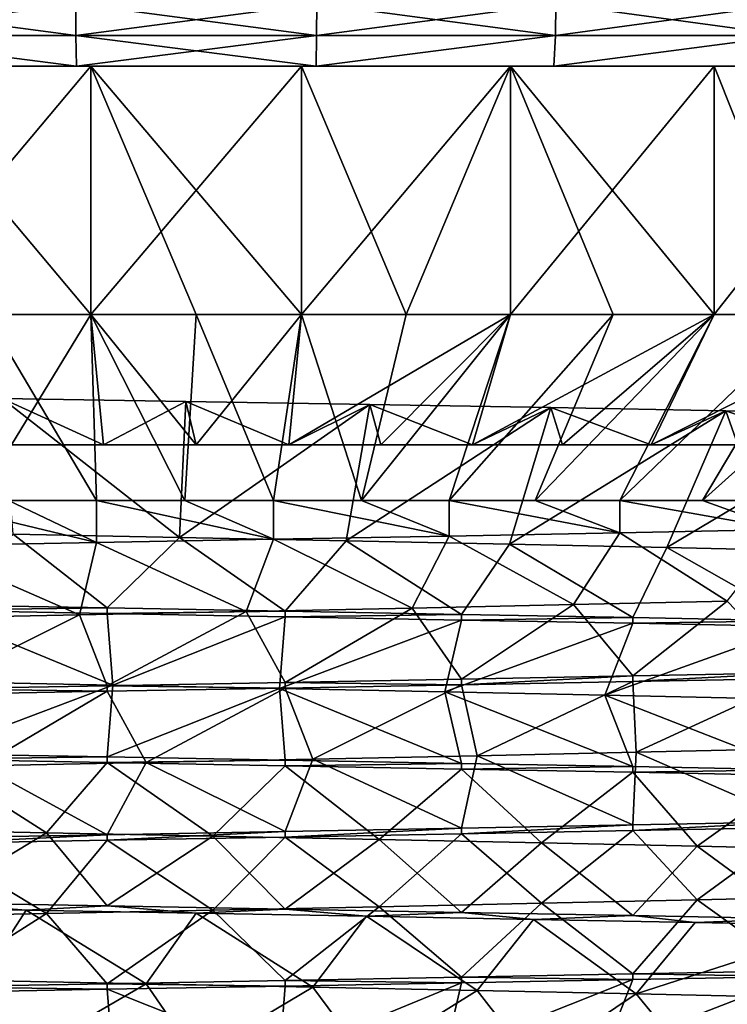
# Model space of a CAD drawing. Units: millimetres. Extents: x -107 to 107, y -42 to 78.
# Drawn here: x -1 to 4, y -35 to -27 of the extents above; entities that cross this region are included whole.
import ezdxf

# ---------------------------------------------------------------- set-up
doc = ezdxf.new("R2010")
doc.units = ezdxf.units.MM
doc.header["$LTSCALE"] = 65.185185
for name, color, linetype in [('12', 7, 'CONTINUOUS'), ('15', 7, 'CONTINUOUS'), ('189', 7, 'CONTINUOUS'), ('190', 7, 'CONTINUOUS'), ('191', 7, 'CONTINUOUS'), ('193', 7, 'CONTINUOUS'), ('194', 7, 'CONTINUOUS'), ('195', 7, 'CONTINUOUS'), ('201', 7, 'CONTINUOUS'), ('203', 7, 'CONTINUOUS'), ('204', 7, 'CONTINUOUS'), ('205', 7, 'CONTINUOUS'), ('246', 7, 'CONTINUOUS'), ('247', 7, 'CONTINUOUS'), ('248', 7, 'CONTINUOUS'), ('254', 7, 'CONTINUOUS'), ('255', 7, 'CONTINUOUS'), ('8', 7, 'CONTINUOUS')]:
    doc.layers.add(name, color=color, linetype=linetype)

msp = doc.modelspace()

# ---------------------------------------------------------------- linework, layer by layer
at = {"layer": '12', "color": 7, "linetype": 'CONTINUOUS', "true_color": 0xaaaaaa}
for points in [[(-2.8964, -26.5, -15.227), (-0.9705, -26.5, -15.4696), (-2.8923, -26.7537, -15.2058), (-2.8964, -26.5, -15.227)], [(-0.9705, -26.5, -15.4696), (-0.9692, -26.7537, -15.448), (-2.8923, -26.7537, -15.2058), (-0.9705, -26.5, -15.4696)], [(-0.9705, -26.5, -15.4696), (0.9706, -26.5, -15.4696), (-0.9692, -26.7537, -15.448), (-0.9705, -26.5, -15.4696)], [(0.9706, -26.5, -15.4696), (0.9692, -26.7537, -15.448), (-0.9692, -26.7537, -15.448), (0.9706, -26.5, -15.4696)], [(0.9706, -26.5, -15.4696), (2.8964, -26.5, -15.227), (0.9692, -26.7537, -15.448), (0.9706, -26.5, -15.4696)], [(2.8964, -26.5, -15.227), (2.8924, -26.7537, -15.2058), (0.9692, -26.7537, -15.448), (2.8964, -26.5, -15.227)], [(2.8964, -26.5, -15.227), (4.7768, -26.5, -14.7456), (2.8924, -26.7537, -15.2058), (2.8964, -26.5, -15.227)], [(4.7768, -26.5, -14.7456), (4.7702, -26.7537, -14.725), (2.8924, -26.7537, -15.2058), (4.7768, -26.5, -14.7456)], [(-2.8923, -26.7537, -15.2058), (-0.9692, -26.7537, -15.448), (-0.9654, -27, -15.3839), (-2.8923, -26.7537, -15.2058)], [(-2.881, -27, -15.1426), (-2.8923, -26.7537, -15.2058), (-0.9654, -27, -15.3839), (-2.881, -27, -15.1426)], [(-0.9692, -26.7537, -15.448), (0.9692, -26.7537, -15.448), (-0.9654, -27, -15.3839), (-0.9692, -26.7537, -15.448)], [(-0.9654, -27, -15.3839), (0.9692, -26.7537, -15.448), (0.9655, -27, -15.3839), (-0.9654, -27, -15.3839)], [(0.9692, -26.7537, -15.448), (2.8924, -26.7537, -15.2058), (0.9655, -27, -15.3839), (0.9692, -26.7537, -15.448)], [(0.9655, -27, -15.3839), (2.8924, -26.7537, -15.2058), (2.881, -27, -15.1426), (0.9655, -27, -15.3839)], [(2.8924, -26.7537, -15.2058), (4.7702, -26.7537, -14.725), (2.881, -27, -15.1426), (2.8924, -26.7537, -15.2058)], [(2.881, -27, -15.1426), (4.7702, -26.7537, -14.725), (4.7514, -27, -14.6636), (2.881, -27, -15.1426)]]:
    msp.add_3dface(points, dxfattribs=at)
at = {"layer": '15', "color": 7, "linetype": 'CONTINUOUS', "true_color": 0xaaaaaa}
for points in [[(-0.9655, -27, 15.3839), (-2.881, -27, 15.1426), (-2.5297, -27, 13.2609), (-0.9655, -27, 15.3839)], [(-2.881, -27, -15.1426), (-0.9654, -27, -15.3839), (-2.5297, -27, -13.2609), (-2.881, -27, -15.1426)], [(-0.8476, -27, 13.4734), (-0.9655, -27, 15.3839), (-2.5297, -27, 13.2609), (-0.8476, -27, 13.4734)], [(-2.5297, -27, -13.2609), (-0.9654, -27, -15.3839), (-0.8476, -27, -13.4734), (-2.5297, -27, -13.2609)], [(0.9654, -27, 15.3839), (-0.9655, -27, 15.3839), (0.8476, -27, 13.4734), (0.9654, -27, 15.3839)], [(0.8476, -27, 13.4734), (-0.9655, -27, 15.3839), (-0.8476, -27, 13.4734), (0.8476, -27, 13.4734)], [(-0.9654, -27, -15.3839), (0.9655, -27, -15.3839), (-0.8476, -27, -13.4734), (-0.9654, -27, -15.3839)], [(-0.8476, -27, -13.4734), (0.9655, -27, -15.3839), (0.8476, -27, -13.4734), (-0.8476, -27, -13.4734)], [(2.5297, -27, 13.2609), (0.9654, -27, 15.3839), (0.8476, -27, 13.4734), (2.5297, -27, 13.2609)], [(0.8476, -27, -13.4734), (0.9655, -27, -15.3839), (2.5297, -27, -13.2609), (0.8476, -27, -13.4734)], [(2.881, -27, 15.1426), (0.9654, -27, 15.3839), (2.5297, -27, 13.2609), (2.881, -27, 15.1426)], [(0.9655, -27, -15.3839), (2.881, -27, -15.1426), (2.5297, -27, -13.2609), (0.9655, -27, -15.3839)], [(4.1717, -27, 12.8393), (2.881, -27, 15.1426), (2.5297, -27, 13.2609), (4.1717, -27, 12.8393)], [(2.5297, -27, -13.2609), (2.881, -27, -15.1426), (4.1717, -27, -12.8393), (2.5297, -27, -13.2609)], [(4.7513, -27, 14.6637), (2.881, -27, 15.1426), (4.1717, -27, 12.8393), (4.7513, -27, 14.6637)], [(2.881, -27, -15.1426), (4.7514, -27, -14.6636), (4.1717, -27, -12.8393), (2.881, -27, -15.1426)], [(5.748, -27, 12.2152), (4.7513, -27, 14.6637), (4.1717, -27, 12.8393), (5.748, -27, 12.2152)], [(4.1717, -27, -12.8393), (4.7514, -27, -14.6636), (5.748, -27, -12.2152), (4.1717, -27, -12.8393)]]:
    msp.add_3dface(points, dxfattribs=at)
at = {"layer": '189', "color": 7, "linetype": 'CONTINUOUS', "true_color": 0xaaaaaa}
for points in [[(-2.2134, -30.8632, 10.2641), (-0.803, -30.8373, 10.4692), (-2.2134, -30.5, 10.2641), (-2.2134, -30.8632, 10.2641)], [(-2.2134, -30.5, 10.2641), (-0.803, -30.8373, 10.4692), (-1.5115, -30.5, 10.3906), (-2.2134, -30.5, 10.2641)], [(-1.5115, -30.5, 10.3906), (-0.803, -30.8373, 10.4692), (-0.803, -30.5, 10.4692), (-1.5115, -30.5, 10.3906)], [(-0.803, -30.8373, 10.4692), (0.6223, -30.8113, 10.4815), (-0.803, -30.5, 10.4692), (-0.803, -30.8373, 10.4692)], [(-0.803, -30.5, 10.4692), (0.6223, -30.8113, 10.4815), (-0.0905, -30.5, 10.4996), (-0.803, -30.5, 10.4692)], [(-0.0905, -30.5, 10.4996), (0.6223, -30.8113, 10.4815), (0.6223, -30.5, 10.4815), (-0.0905, -30.5, 10.4996)], [(0.6223, -30.8113, 10.4815), (2.0361, -30.7854, 10.3007), (0.6223, -30.5, 10.4815), (0.6223, -30.8113, 10.4815)], [(0.6223, -30.5, 10.4815), (2.0361, -30.7854, 10.3007), (1.3322, -30.5, 10.4151), (0.6223, -30.5, 10.4815)], [(1.3322, -30.5, 10.4151), (2.0361, -30.7854, 10.3007), (2.0361, -30.5, 10.3007), (1.3322, -30.5, 10.4151)], [(2.0361, -30.7854, 10.3007), (3.4123, -30.7594, 9.9301), (2.0361, -30.5, 10.3007), (2.0361, -30.7854, 10.3007)], [(2.0361, -30.5, 10.3007), (3.4123, -30.7594, 9.9301), (2.7303, -30.5, 10.1388), (2.0361, -30.5, 10.3007)], [(2.7303, -30.5, 10.1388), (3.4123, -30.7594, 9.9301), (3.4123, -30.5, 9.9301), (2.7303, -30.5, 10.1388)], [(3.4123, -30.7594, 9.9301), (4.7256, -30.7335, 9.3765), (3.4123, -30.5, 9.9301), (3.4123, -30.7594, 9.9301)], [(3.4123, -30.5, 9.9301), (4.7256, -30.7335, 9.3765), (4.0781, -30.5, 9.6757), (3.4123, -30.5, 9.9301)], [(4.0781, -30.5, 9.6757), (4.7256, -30.7335, 9.3765), (4.7256, -30.5, 9.3765), (4.0781, -30.5, 9.6757)]]:
    msp.add_3dface(points, dxfattribs=at)
at = {"layer": '190', "color": 7, "linetype": 'CONTINUOUS', "true_color": 0xaaaaaa}
for points in [[(-1.5115, -30.5, 10.3906), (-0.803, -30.5, 10.4692), (-1.692, -29, 13.3936), (-1.5115, -30.5, 10.3906)], [(-1.692, -29, 13.3936), (-0.803, -30.5, 10.4692), (-0.8477, -29, 13.4734), (-1.692, -29, 13.3936)], [(-0.803, -30.5, 10.4692), (-0.0905, -30.5, 10.4996), (-0.8477, -29, 13.4734), (-0.803, -30.5, 10.4692)], [(-0.8477, -29, 13.4734), (-0.0905, -30.5, 10.4996), (0, -29, 13.5), (-0.8477, -29, 13.4734)], [(-0.0905, -30.5, 10.4996), (0.6223, -30.5, 10.4815), (0, -29, 13.5), (-0.0905, -30.5, 10.4996)], [(0, -29, 13.5), (0.6223, -30.5, 10.4815), (0.8477, -29, 13.4734), (0, -29, 13.5)], [(0.6223, -30.5, 10.4815), (1.3322, -30.5, 10.4151), (0.8477, -29, 13.4734), (0.6223, -30.5, 10.4815)], [(0.8477, -29, 13.4734), (1.3322, -30.5, 10.4151), (1.692, -29, 13.3936), (0.8477, -29, 13.4734)], [(1.3322, -30.5, 10.4151), (2.0361, -30.5, 10.3007), (2.5297, -29, 13.2609), (1.3322, -30.5, 10.4151)], [(1.692, -29, 13.3936), (1.3322, -30.5, 10.4151), (2.5297, -29, 13.2609), (1.692, -29, 13.3936)], [(2.0361, -30.5, 10.3007), (2.7303, -30.5, 10.1388), (3.3573, -29, 13.0759), (2.0361, -30.5, 10.3007)], [(2.5297, -29, 13.2609), (2.0361, -30.5, 10.3007), (3.3573, -29, 13.0759), (2.5297, -29, 13.2609)], [(2.7303, -30.5, 10.1388), (3.4123, -30.5, 9.9301), (4.1718, -29, 12.8393), (2.7303, -30.5, 10.1388)], [(3.3573, -29, 13.0759), (2.7303, -30.5, 10.1388), (4.1718, -29, 12.8393), (3.3573, -29, 13.0759)], [(3.4123, -30.5, 9.9301), (4.0781, -30.5, 9.6757), (4.9696, -29, 12.552), (3.4123, -30.5, 9.9301)], [(4.1718, -29, 12.8393), (3.4123, -30.5, 9.9301), (4.9696, -29, 12.552), (4.1718, -29, 12.8393)], [(4.0781, -30.5, 9.6757), (4.7256, -30.5, 9.3765), (5.7481, -29, 12.2151), (4.0781, -30.5, 9.6757)], [(4.9696, -29, 12.552), (4.0781, -30.5, 9.6757), (5.7481, -29, 12.2151), (4.9696, -29, 12.552)]]:
    msp.add_3dface(points, dxfattribs=at)
at = {"layer": '191', "color": 7, "linetype": 'CONTINUOUS', "true_color": 0xaaaaaa}
for points in [[(-0.8476, -27, 13.4734), (-2.5297, -27, 13.2609), (-0.8477, -29, 13.4734), (-0.8476, -27, 13.4734)], [(-2.5297, -27, 13.2609), (-1.692, -29, 13.3936), (-0.8477, -29, 13.4734), (-2.5297, -27, 13.2609)], [(-0.8476, -27, 13.4734), (-0.8477, -29, 13.4734), (0, -29, 13.5), (-0.8476, -27, 13.4734)], [(0.8476, -27, 13.4734), (-0.8476, -27, 13.4734), (0.8477, -29, 13.4734), (0.8476, -27, 13.4734)], [(-0.8476, -27, 13.4734), (0, -29, 13.5), (0.8477, -29, 13.4734), (-0.8476, -27, 13.4734)], [(2.5297, -27, 13.2609), (0.8476, -27, 13.4734), (1.692, -29, 13.3936), (2.5297, -27, 13.2609)], [(0.8476, -27, 13.4734), (0.8477, -29, 13.4734), (1.692, -29, 13.3936), (0.8476, -27, 13.4734)], [(2.5297, -27, 13.2609), (1.692, -29, 13.3936), (2.5297, -29, 13.2609), (2.5297, -27, 13.2609)], [(4.1717, -27, 12.8393), (2.5297, -27, 13.2609), (4.1718, -29, 12.8393), (4.1717, -27, 12.8393)], [(2.5297, -27, 13.2609), (2.5297, -29, 13.2609), (3.3573, -29, 13.0759), (2.5297, -27, 13.2609)], [(2.5297, -27, 13.2609), (3.3573, -29, 13.0759), (4.1718, -29, 12.8393), (2.5297, -27, 13.2609)], [(5.748, -27, 12.2152), (4.1717, -27, 12.8393), (4.9696, -29, 12.552), (5.748, -27, 12.2152)], [(4.1717, -27, 12.8393), (4.1718, -29, 12.8393), (4.9696, -29, 12.552), (4.1717, -27, 12.8393)]]:
    msp.add_3dface(points, dxfattribs=at)
at = {"layer": '193', "color": 7, "linetype": 'CONTINUOUS', "true_color": 0xaaaaaa}
for points in [[(-0.7166, -31.3643, -10.4755), (-2.1364, -31.3835, -10.2804), (-2.1364, -31.3382, -10.2804), (-0.7166, -31.3643, -10.4755)], [(-0.7166, -31.4096, -10.4755), (-2.1364, -31.3835, -10.2804), (-0.7166, -31.3643, -10.4755), (-0.7166, -31.4096, -10.4755)], [(0.7166, -31.3904, -10.4755), (-0.7166, -31.4096, -10.4755), (-0.7166, -31.3643, -10.4755), (0.7166, -31.3904, -10.4755)], [(0.7166, -31.4357, -10.4755), (-0.7166, -31.4096, -10.4755), (0.7166, -31.3904, -10.4755), (0.7166, -31.4357, -10.4755)], [(2.1364, -31.4165, -10.2804), (0.7166, -31.4357, -10.4755), (0.7166, -31.3904, -10.4755), (2.1364, -31.4165, -10.2804)], [(2.1365, -31.4618, -10.2803), (0.7166, -31.4357, -10.4755), (2.1364, -31.4165, -10.2804), (2.1365, -31.4618, -10.2803)], [(3.5164, -31.4426, -9.8937), (2.1365, -31.4618, -10.2803), (2.1364, -31.4165, -10.2804), (3.5164, -31.4426, -9.8937)], [(3.5164, -31.4879, -9.8937), (2.1365, -31.4618, -10.2803), (3.5164, -31.4426, -9.8937), (3.5164, -31.4879, -9.8937)], [(4.8308, -31.4687, -9.3227), (3.5164, -31.4879, -9.8937), (3.5164, -31.4426, -9.8937), (4.8308, -31.4687, -9.3227)], [(4.8308, -31.514, -9.3227), (3.5164, -31.4879, -9.8937), (4.8308, -31.4687, -9.3227), (4.8308, -31.514, -9.3227)]]:
    msp.add_3dface(points, dxfattribs=at)
at = {"layer": '194', "color": 7, "linetype": 'CONTINUOUS', "true_color": 0xaaaaaa}
for points in [[(-2.5297, -29, -13.2609), (-0.8477, -29, -13.4734), (-1.488, -30.05, -11.3025), (-2.5297, -29, -13.2609)], [(-1.488, -30.05, -11.3025), (-0.8477, -29, -13.4734), (-0.7456, -30.05, -11.3756), (-1.488, -30.05, -11.3025)], [(-0.8477, -29, -13.4734), (0.8477, -29, -13.4734), (-0.0001, -30.05, -11.4), (-0.8477, -29, -13.4734)], [(-0.7456, -30.05, -11.3756), (-0.8477, -29, -13.4734), (-0.0001, -30.05, -11.4), (-0.7456, -30.05, -11.3756)], [(-0.0001, -30.05, -11.4), (0.8477, -29, -13.4734), (0.7455, -30.05, -11.3756), (-0.0001, -30.05, -11.4)], [(0.8477, -29, -13.4734), (2.5297, -29, -13.2609), (0.7455, -30.05, -11.3756), (0.8477, -29, -13.4734)], [(0.7455, -30.05, -11.3756), (2.5297, -29, -13.2609), (1.488, -30.05, -11.3025), (0.7455, -30.05, -11.3756)], [(1.488, -30.05, -11.3025), (2.5297, -29, -13.2609), (2.2239, -30.05, -11.181), (1.488, -30.05, -11.3025)], [(2.5297, -29, -13.2609), (4.1718, -29, -12.8393), (2.2239, -30.05, -11.181), (2.5297, -29, -13.2609)], [(2.2239, -30.05, -11.181), (4.1718, -29, -12.8393), (2.9506, -30.05, -11.0115), (2.2239, -30.05, -11.181)], [(2.9506, -30.05, -11.0115), (4.1718, -29, -12.8393), (3.6643, -30.05, -10.795), (2.9506, -30.05, -11.0115)], [(4.1718, -29, -12.8393), (5.7481, -29, -12.2151), (3.6643, -30.05, -10.795), (4.1718, -29, -12.8393)], [(3.6643, -30.05, -10.795), (5.7481, -29, -12.2151), (4.3627, -30.05, -10.5322), (3.6643, -30.05, -10.795)]]:
    msp.add_3dface(points, dxfattribs=at)
at = {"layer": '195', "color": 7, "linetype": 'CONTINUOUS', "true_color": 0xaaaaaa}
for points in [[(-2.5297, -27, -13.2609), (-0.8476, -27, -13.4734), (-2.5297, -29, -13.2609), (-2.5297, -27, -13.2609)], [(-0.8476, -27, -13.4734), (-0.8477, -29, -13.4734), (-2.5297, -29, -13.2609), (-0.8476, -27, -13.4734)], [(-0.8476, -27, -13.4734), (0.8476, -27, -13.4734), (-0.8477, -29, -13.4734), (-0.8476, -27, -13.4734)], [(0.8476, -27, -13.4734), (0.8477, -29, -13.4734), (-0.8477, -29, -13.4734), (0.8476, -27, -13.4734)], [(0.8476, -27, -13.4734), (2.5297, -27, -13.2609), (0.8477, -29, -13.4734), (0.8476, -27, -13.4734)], [(2.5297, -27, -13.2609), (2.5297, -29, -13.2609), (0.8477, -29, -13.4734), (2.5297, -27, -13.2609)], [(2.5297, -27, -13.2609), (4.1717, -27, -12.8393), (2.5297, -29, -13.2609), (2.5297, -27, -13.2609)], [(4.1717, -27, -12.8393), (4.1718, -29, -12.8393), (2.5297, -29, -13.2609), (4.1717, -27, -12.8393)], [(4.1717, -27, -12.8393), (5.748, -27, -12.2152), (4.1718, -29, -12.8393), (4.1717, -27, -12.8393)], [(5.748, -27, -12.2152), (5.7481, -29, -12.2151), (4.1718, -29, -12.8393), (5.748, -27, -12.2152)]]:
    msp.add_3dface(points, dxfattribs=at)
at = {"layer": '201', "color": 7, "linetype": 'CONTINUOUS', "true_color": 0xaaaaaa}
for points in [[(3.2912, -34.9324, 8.9117), (4.5152, -34.9054, 8.3584), (4.8308, -34.3313, 9.3227), (3.2912, -34.9324, 8.9117)], [(3.5164, -34.3574, 9.8937), (3.2912, -34.9324, 8.9117), (4.8308, -34.3313, 9.3227), (3.5164, -34.3574, 9.8937)], [(-0.7166, -34.4357, 10.4755), (0.6717, -34.9865, 9.4762), (0.7166, -34.4096, 10.4755), (-0.7166, -34.4357, 10.4755)], [(0.6717, -34.9865, 9.4762), (2.0014, -34.9595, 9.2868), (2.1364, -34.3835, 10.2803), (0.6717, -34.9865, 9.4762)], [(0.7166, -34.4096, 10.4755), (0.6717, -34.9865, 9.4762), (2.1364, -34.3835, 10.2803), (0.7166, -34.4096, 10.4755)], [(2.0014, -34.9595, 9.2868), (3.2912, -34.9324, 8.9117), (3.5164, -34.3574, 9.8937), (2.0014, -34.9595, 9.2868)], [(2.1364, -34.3835, 10.2803), (2.0014, -34.9595, 9.2868), (3.5164, -34.3574, 9.8937), (2.1364, -34.3835, 10.2803)], [(-2.1364, -34.4618, 10.2804), (-0.6715, -35.0135, 9.4762), (-0.7166, -34.4357, 10.4755), (-2.1364, -34.4618, 10.2804)], [(-2.0014, -35.0405, 9.2868), (-0.6715, -35.0135, 9.4762), (-2.1364, -34.4618, 10.2804), (-2.0014, -35.0405, 9.2868)], [(-0.6715, -35.0135, 9.4762), (0.6717, -34.9865, 9.4762), (-0.7166, -34.4357, 10.4755), (-0.6715, -35.0135, 9.4762)]]:
    msp.add_3dface(points, dxfattribs=at)
at = {"layer": '203', "color": 7, "linetype": 'CONTINUOUS', "true_color": 0xaaaaaa}
for points in [[(-1.488, -30.05, -11.3025), (-0.7456, -30.05, -11.3756), (-1.5638, -29.6768, -11.2922), (-1.488, -30.05, -11.3025)], [(-1.5638, -29.6768, -11.2922), (-0.7456, -30.05, -11.3756), (-0.0835, -29.7016, -11.3997), (-1.5638, -29.6768, -11.2922)], [(-0.7456, -30.05, -11.3756), (-0.0001, -30.05, -11.4), (-0.0835, -29.7016, -11.3997), (-0.7456, -30.05, -11.3756)], [(-0.0001, -30.05, -11.4), (0.7455, -30.05, -11.3756), (-0.0835, -29.7016, -11.3997), (-0.0001, -30.05, -11.4)], [(-0.0835, -29.7016, -11.3997), (0.7455, -30.05, -11.3756), (1.3982, -29.7265, -11.3139), (-0.0835, -29.7016, -11.3997)], [(0.7455, -30.05, -11.3756), (1.488, -30.05, -11.3025), (1.3982, -29.7265, -11.3139), (0.7455, -30.05, -11.3756)], [(1.488, -30.05, -11.3025), (2.2239, -30.05, -11.181), (1.3982, -29.7265, -11.3139), (1.488, -30.05, -11.3025)], [(1.3982, -29.7265, -11.3139), (2.2239, -30.05, -11.181), (2.8562, -29.7514, -11.0364), (1.3982, -29.7265, -11.3139)], [(2.2239, -30.05, -11.181), (2.9506, -30.05, -11.0115), (2.8562, -29.7514, -11.0364), (2.2239, -30.05, -11.181)], [(2.9506, -30.05, -11.0115), (3.6643, -30.05, -10.795), (2.8562, -29.7514, -11.0364), (2.9506, -30.05, -11.0115)], [(2.8562, -29.7514, -11.0364), (3.6643, -30.05, -10.795), (4.2657, -29.7763, -10.5718), (2.8562, -29.7514, -11.0364)], [(3.6643, -30.05, -10.795), (4.3627, -30.05, -10.5322), (4.2657, -29.7763, -10.5718), (3.6643, -30.05, -10.795)], [(4.3627, -30.05, -10.5322), (5.042, -30.05, -10.2244), (4.2657, -29.7763, -10.5718), (4.3627, -30.05, -10.5322)], [(4.2657, -29.7763, -10.5718), (5.042, -30.05, -10.2244), (5.6031, -29.8012, -9.928), (4.2657, -29.7763, -10.5718)]]:
    msp.add_3dface(points, dxfattribs=at)
at = {"layer": '204', "color": 7, "linetype": 'CONTINUOUS', "true_color": 0xaaaaaa}
for points in [[(-0.7166, -31.3643, -10.4755), (-2.1364, -31.3382, -10.2804), (-1.4729, -30.7703, -9.3851), (-0.7166, -31.3643, -10.4755)], [(-0.1345, -30.7973, -9.499), (-0.7166, -31.3643, -10.4755), (-1.4729, -30.7703, -9.3851), (-0.1345, -30.7973, -9.499)], [(0.7166, -31.3904, -10.4755), (-0.7166, -31.3643, -10.4755), (-0.1345, -30.7973, -9.499), (0.7166, -31.3904, -10.4755)], [(1.2067, -30.8243, -9.4231), (0.7166, -31.3904, -10.4755), (-0.1345, -30.7973, -9.499), (1.2067, -30.8243, -9.4231)], [(2.1364, -31.4165, -10.2804), (0.7166, -31.3904, -10.4755), (1.2067, -30.8243, -9.4231), (2.1364, -31.4165, -10.2804)], [(2.5238, -30.8514, -9.1586), (2.1364, -31.4165, -10.2804), (1.2067, -30.8243, -9.4231), (2.5238, -30.8514, -9.1586)], [(3.5164, -31.4426, -9.8937), (2.1364, -31.4165, -10.2804), (2.5238, -30.8514, -9.1586), (3.5164, -31.4426, -9.8937)], [(3.7903, -30.8784, -8.7111), (3.5164, -31.4426, -9.8937), (2.5238, -30.8514, -9.1586), (3.7903, -30.8784, -8.7111)], [(4.8308, -31.4687, -9.3227), (3.5164, -31.4426, -9.8937), (3.7903, -30.8784, -8.7111), (4.8308, -31.4687, -9.3227)], [(4.981, -30.9054, -8.0895), (4.8308, -31.4687, -9.3227), (3.7903, -30.8784, -8.7111), (4.981, -30.9054, -8.0895)], [(4.277, -31.3108, 8.4828), (3.0379, -31.3378, 9.0012), (3.5163, -31.9121, 9.8937), (4.277, -31.3108, 8.4828)], [(4.8308, -31.886, 9.3228), (4.277, -31.3108, 8.4828), (3.5163, -31.9121, 9.8937), (4.8308, -31.886, 9.3228)], [(0.4033, -31.3919, 9.4914), (-0.9396, -31.4189, 9.4534), (-0.7166, -31.9904, 10.4755), (0.4033, -31.3919, 9.4914)], [(0.7166, -31.9643, 10.4755), (0.4033, -31.3919, 9.4914), (-0.7166, -31.9904, 10.4755), (0.7166, -31.9643, 10.4755)], [(1.738, -31.3649, 9.3397), (0.4033, -31.3919, 9.4914), (0.7166, -31.9643, 10.4755), (1.738, -31.3649, 9.3397)], [(2.1364, -31.9382, 10.2804), (1.738, -31.3649, 9.3397), (0.7166, -31.9643, 10.4755), (2.1364, -31.9382, 10.2804)], [(3.0379, -31.3378, 9.0012), (1.738, -31.3649, 9.3397), (2.1364, -31.9382, 10.2804), (3.0379, -31.3378, 9.0012)], [(3.5163, -31.9121, 9.8937), (3.0379, -31.3378, 9.0012), (2.1364, -31.9382, 10.2804), (3.5163, -31.9121, 9.8937)], [(-0.9396, -31.4189, 9.4534), (-2.2635, -31.4459, 9.2264), (-2.1363, -32.0165, 10.2804), (-0.9396, -31.4189, 9.4534)], [(-0.7166, -31.9904, 10.4755), (-0.9396, -31.4189, 9.4534), (-2.1363, -32.0165, 10.2804), (-0.7166, -31.9904, 10.4755)], [(-2.0016, -31.9595, -9.2867), (-0.6717, -31.9865, -9.4762), (-2.1365, -32.5382, -10.2803), (-2.0016, -31.9595, -9.2867)], [(-2.1365, -32.5382, -10.2803), (-0.6717, -31.9865, -9.4762), (-0.7167, -32.5643, -10.4755), (-2.1365, -32.5382, -10.2803)], [(-0.6717, -31.9865, -9.4762), (0.6716, -32.0135, -9.4762), (-0.7167, -32.5643, -10.4755), (-0.6717, -31.9865, -9.4762)], [(-0.7167, -32.5643, -10.4755), (0.6716, -32.0135, -9.4762), (0.7165, -32.5904, -10.4755), (-0.7167, -32.5643, -10.4755)], [(0.6716, -32.0135, -9.4762), (2.0014, -32.0405, -9.2868), (2.1363, -32.6165, -10.2804), (0.6716, -32.0135, -9.4762)], [(0.7165, -32.5904, -10.4755), (0.6716, -32.0135, -9.4762), (2.1363, -32.6165, -10.2804), (0.7165, -32.5904, -10.4755)], [(2.0014, -32.0405, -9.2868), (3.2913, -32.0676, -8.9116), (3.5162, -32.6426, -9.8937), (2.0014, -32.0405, -9.2868)], [(2.1363, -32.6165, -10.2804), (2.0014, -32.0405, -9.2868), (3.5162, -32.6426, -9.8937), (2.1363, -32.6165, -10.2804)], [(3.2913, -32.0676, -8.9116), (4.5154, -32.0946, -8.3583), (4.8307, -32.6687, -9.3228), (3.2913, -32.0676, -8.9116)], [(3.5162, -32.6426, -9.8937), (3.2913, -32.0676, -8.9116), (4.8307, -32.6687, -9.3228), (3.5162, -32.6426, -9.8937)], [(4.75, -32.5, 8.2272), (3.5422, -32.527, 8.8149), (4.8308, -33.086, 9.3228), (4.75, -32.5, 8.2272)], [(0.9396, -32.5811, 9.4534), (-0.4031, -32.6081, 9.4914), (0.7166, -33.1643, 10.4755), (0.9396, -32.5811, 9.4534)], [(2.1364, -33.1382, 10.2804), (0.9396, -32.5811, 9.4534), (0.7166, -33.1643, 10.4755), (2.1364, -33.1382, 10.2804)], [(2.2635, -32.5541, 9.2264), (0.9396, -32.5811, 9.4534), (2.1364, -33.1382, 10.2804), (2.2635, -32.5541, 9.2264)], [(3.5163, -33.1121, 9.8937), (2.2635, -32.5541, 9.2264), (2.1364, -33.1382, 10.2804), (3.5163, -33.1121, 9.8937)], [(3.5422, -32.527, 8.8149), (2.2635, -32.5541, 9.2264), (3.5163, -33.1121, 9.8937), (3.5422, -32.527, 8.8149)], [(4.8308, -33.086, 9.3228), (3.5422, -32.527, 8.8149), (3.5163, -33.1121, 9.8937), (4.8308, -33.086, 9.3228)], [(-0.7167, -33.1904, 10.4755), (-1.7378, -32.6351, 9.3397), (-2.1365, -33.2165, 10.2803), (-0.7167, -33.1904, 10.4755)], [(-0.4031, -32.6081, 9.4914), (-1.7378, -32.6351, 9.3397), (-0.7167, -33.1904, 10.4755), (-0.4031, -32.6081, 9.4914)], [(0.7166, -33.1643, 10.4755), (-0.4031, -32.6081, 9.4914), (-0.7167, -33.1904, 10.4755), (0.7166, -33.1643, 10.4755)], [(-2.5237, -33.1486, -9.1587), (-1.2068, -33.1757, -9.423), (-2.1364, -33.7382, -10.2804), (-2.5237, -33.1486, -9.1587)], [(-2.1364, -33.7382, -10.2804), (-1.2068, -33.1757, -9.423), (-0.7166, -33.7643, -10.4755), (-2.1364, -33.7382, -10.2804)], [(-1.2068, -33.1757, -9.423), (0.1343, -33.2027, -9.4991), (-0.7166, -33.7643, -10.4755), (-1.2068, -33.1757, -9.423)], [(-0.7166, -33.7643, -10.4755), (0.1343, -33.2027, -9.4991), (0.7166, -33.7904, -10.4755), (-0.7166, -33.7643, -10.4755)], [(0.1343, -33.2027, -9.4991), (1.4728, -33.2297, -9.3851), (0.7166, -33.7904, -10.4755), (0.1343, -33.2027, -9.4991)], [(0.7166, -33.7904, -10.4755), (1.4728, -33.2297, -9.3851), (2.1364, -33.8165, -10.2804), (0.7166, -33.7904, -10.4755)], [(1.4728, -33.2297, -9.3851), (2.7818, -33.2568, -9.0836), (2.1364, -33.8165, -10.2804), (1.4728, -33.2297, -9.3851)], [(2.1364, -33.8165, -10.2804), (2.7818, -33.2568, -9.0836), (3.5163, -33.8426, -9.8937), (2.1364, -33.8165, -10.2804)], [(2.7818, -33.2568, -9.0836), (4.0352, -33.2838, -8.6004), (3.5163, -33.8426, -9.8937), (2.7818, -33.2568, -9.0836)], [(3.5163, -33.8426, -9.8937), (4.0352, -33.2838, -8.6004), (4.8308, -33.8687, -9.3228), (3.5163, -33.8426, -9.8937)], [(4.0352, -33.2838, -8.6004), (5.2079, -33.3108, -7.9453), (4.8308, -33.8687, -9.3228), (4.0352, -33.2838, -8.6004)], [(4.0351, -33.7162, 8.6005), (4.8308, -34.286, 9.3227), (5.2078, -33.6892, 7.9454), (4.0351, -33.7162, 8.6005)], [(0.1345, -33.7973, 9.499), (0.7167, -34.3643, 10.4755), (1.4729, -33.7703, 9.3851), (0.1345, -33.7973, 9.499)], [(0.7167, -34.3643, 10.4755), (2.1364, -34.3382, 10.2804), (1.4729, -33.7703, 9.3851), (0.7167, -34.3643, 10.4755)], [(1.4729, -33.7703, 9.3851), (2.1364, -34.3382, 10.2804), (2.7818, -33.7432, 9.0836), (1.4729, -33.7703, 9.3851)], [(2.1364, -34.3382, 10.2804), (3.5164, -34.3121, 9.8937), (2.7818, -33.7432, 9.0836), (2.1364, -34.3382, 10.2804)], [(2.7818, -33.7432, 9.0836), (3.5164, -34.3121, 9.8937), (4.0351, -33.7162, 8.6005), (2.7818, -33.7432, 9.0836)], [(3.5164, -34.3121, 9.8937), (4.8308, -34.286, 9.3227), (4.0351, -33.7162, 8.6005), (3.5164, -34.3121, 9.8937)], [(-2.5235, -33.8513, 9.1587), (-2.1363, -34.4165, 10.2804), (-1.2066, -33.8243, 9.4231), (-2.5235, -33.8513, 9.1587)], [(-2.1363, -34.4165, 10.2804), (-0.7166, -34.3904, 10.4755), (-1.2066, -33.8243, 9.4231), (-2.1363, -34.4165, 10.2804)], [(-1.2066, -33.8243, 9.4231), (-0.7166, -34.3904, 10.4755), (0.1345, -33.7973, 9.499), (-1.2066, -33.8243, 9.4231)], [(-0.7166, -34.3904, 10.4755), (0.7167, -34.3643, 10.4755), (0.1345, -33.7973, 9.499), (-0.7166, -34.3904, 10.4755)], [(-1.3705, -34.9524, -10.4102), (-2.7175, -34.9274, -10.1423), (-1.7379, -34.3649, -9.3397), (-1.3705, -34.9524, -10.4102)], [(-0.4033, -34.3919, -9.4914), (-1.3705, -34.9524, -10.4102), (-1.7379, -34.3649, -9.3397), (-0.4033, -34.3919, -9.4914)], [(0, -34.9774, -10.5), (-1.3705, -34.9524, -10.4102), (-0.4033, -34.3919, -9.4914), (0, -34.9774, -10.5)], [(0.9394, -34.4189, -9.4534), (0, -34.9774, -10.5), (-0.4033, -34.3919, -9.4914), (0.9394, -34.4189, -9.4534)], [(1.3705, -35.0023, -10.4102), (0, -34.9774, -10.5), (0.9394, -34.4189, -9.4534), (1.3705, -35.0023, -10.4102)], [(2.2634, -34.4459, -9.2264), (1.3705, -35.0023, -10.4102), (0.9394, -34.4189, -9.4534), (2.2634, -34.4459, -9.2264)], [(2.7175, -35.0273, -10.1422), (1.3705, -35.0023, -10.4102), (2.2634, -34.4459, -9.2264), (2.7175, -35.0273, -10.1422)], [(3.5421, -34.473, -8.815), (2.7175, -35.0273, -10.1422), (2.2634, -34.4459, -9.2264), (3.5421, -34.473, -8.815)], [(4.0182, -35.0523, -9.7007), (2.7175, -35.0273, -10.1422), (3.5421, -34.473, -8.815), (4.0182, -35.0523, -9.7007)], [(4.75, -34.5, -8.2272), (4.0182, -35.0523, -9.7007), (3.5421, -34.473, -8.815), (4.75, -34.5, -8.2272)], [(4.75, -34.5, -8.2272), (5.25, -35.0774, -9.0933), (4.0182, -35.0523, -9.7007), (4.75, -34.5, -8.2272)]]:
    msp.add_3dface(points, dxfattribs=at)
at = {"layer": '205', "color": 7, "linetype": 'CONTINUOUS', "true_color": 0xaaaaaa}
for points in [[(-1.5638, -29.6768, -11.2922), (-0.0835, -29.7016, -11.3997), (-0.1345, -30.7973, -9.499), (-1.5638, -29.6768, -11.2922)], [(-1.5638, -29.6768, -11.2922), (-0.1345, -30.7973, -9.499), (-1.4729, -30.7703, -9.3851), (-1.5638, -29.6768, -11.2922)], [(-0.0835, -29.7016, -11.3997), (1.3982, -29.7265, -11.3139), (-0.1345, -30.7973, -9.499), (-0.0835, -29.7016, -11.3997)], [(1.3982, -29.7265, -11.3139), (1.2067, -30.8243, -9.4231), (-0.1345, -30.7973, -9.499), (1.3982, -29.7265, -11.3139)], [(1.3982, -29.7265, -11.3139), (2.8562, -29.7514, -11.0364), (1.2067, -30.8243, -9.4231), (1.3982, -29.7265, -11.3139)], [(2.8562, -29.7514, -11.0364), (2.5238, -30.8514, -9.1586), (1.2067, -30.8243, -9.4231), (2.8562, -29.7514, -11.0364)], [(2.8562, -29.7514, -11.0364), (4.2657, -29.7763, -10.5718), (2.5238, -30.8514, -9.1586), (2.8562, -29.7514, -11.0364)], [(4.2657, -29.7763, -10.5718), (3.7903, -30.8784, -8.7111), (2.5238, -30.8514, -9.1586), (4.2657, -29.7763, -10.5718)], [(4.2657, -29.7763, -10.5718), (5.6031, -29.8012, -9.928), (3.7903, -30.8784, -8.7111), (4.2657, -29.7763, -10.5718)], [(5.6031, -29.8012, -9.928), (4.981, -30.9054, -8.0895), (3.7903, -30.8784, -8.7111), (5.6031, -29.8012, -9.928)], [(3.4123, -30.7594, 9.9301), (2.0361, -30.7854, 10.3007), (3.0379, -31.3378, 9.0012), (3.4123, -30.7594, 9.9301)], [(3.4123, -30.7594, 9.9301), (3.0379, -31.3378, 9.0012), (4.277, -31.3108, 8.4828), (3.4123, -30.7594, 9.9301)], [(4.7256, -30.7335, 9.3765), (3.4123, -30.7594, 9.9301), (4.277, -31.3108, 8.4828), (4.7256, -30.7335, 9.3765)], [(-0.803, -30.8373, 10.4692), (-2.2134, -30.8632, 10.2641), (-0.9396, -31.4189, 9.4534), (-0.803, -30.8373, 10.4692)], [(-0.803, -30.8373, 10.4692), (-0.9396, -31.4189, 9.4534), (0.4033, -31.3919, 9.4914), (-0.803, -30.8373, 10.4692)], [(0.6223, -30.8113, 10.4815), (-0.803, -30.8373, 10.4692), (0.4033, -31.3919, 9.4914), (0.6223, -30.8113, 10.4815)], [(0.6223, -30.8113, 10.4815), (0.4033, -31.3919, 9.4914), (1.738, -31.3649, 9.3397), (0.6223, -30.8113, 10.4815)], [(2.0361, -30.7854, 10.3007), (0.6223, -30.8113, 10.4815), (1.738, -31.3649, 9.3397), (2.0361, -30.7854, 10.3007)], [(2.0361, -30.7854, 10.3007), (1.738, -31.3649, 9.3397), (3.0379, -31.3378, 9.0012), (2.0361, -30.7854, 10.3007)], [(-2.2134, -30.8632, 10.2641), (-2.2635, -31.4459, 9.2264), (-0.9396, -31.4189, 9.4534), (-2.2134, -30.8632, 10.2641)], [(-2.1364, -31.3835, -10.2804), (-0.7166, -31.4096, -10.4755), (-0.6717, -31.9865, -9.4762), (-2.1364, -31.3835, -10.2804)], [(-2.1364, -31.3835, -10.2804), (-0.6717, -31.9865, -9.4762), (-2.0016, -31.9595, -9.2867), (-2.1364, -31.3835, -10.2804)], [(-0.7166, -31.4096, -10.4755), (0.7166, -31.4357, -10.4755), (-0.6717, -31.9865, -9.4762), (-0.7166, -31.4096, -10.4755)], [(0.7166, -31.4357, -10.4755), (0.6716, -32.0135, -9.4762), (-0.6717, -31.9865, -9.4762), (0.7166, -31.4357, -10.4755)], [(0.7166, -31.4357, -10.4755), (2.1365, -31.4618, -10.2803), (0.6716, -32.0135, -9.4762), (0.7166, -31.4357, -10.4755)], [(2.1365, -31.4618, -10.2803), (2.0014, -32.0405, -9.2868), (0.6716, -32.0135, -9.4762), (2.1365, -31.4618, -10.2803)], [(2.1365, -31.4618, -10.2803), (3.5164, -31.4879, -9.8937), (2.0014, -32.0405, -9.2868), (2.1365, -31.4618, -10.2803)], [(3.5164, -31.4879, -9.8937), (3.2913, -32.0676, -8.9116), (2.0014, -32.0405, -9.2868), (3.5164, -31.4879, -9.8937)], [(3.5164, -31.4879, -9.8937), (4.8308, -31.514, -9.3227), (3.2913, -32.0676, -8.9116), (3.5164, -31.4879, -9.8937)], [(4.8308, -31.514, -9.3227), (4.5154, -32.0946, -8.3583), (3.2913, -32.0676, -8.9116), (4.8308, -31.514, -9.3227)], [(3.5164, -31.9574, 9.8937), (3.5422, -32.527, 8.8149), (4.8308, -31.9313, 9.3227), (3.5164, -31.9574, 9.8937)], [(3.5422, -32.527, 8.8149), (4.75, -32.5, 8.2272), (4.8308, -31.9313, 9.3227), (3.5422, -32.527, 8.8149)], [(-2.1364, -32.0618, 10.2804), (-1.7378, -32.6351, 9.3397), (-0.7166, -32.0357, 10.4755), (-2.1364, -32.0618, 10.2804)], [(-1.7378, -32.6351, 9.3397), (-0.4031, -32.6081, 9.4914), (-0.7166, -32.0357, 10.4755), (-1.7378, -32.6351, 9.3397)], [(-0.7166, -32.0357, 10.4755), (-0.4031, -32.6081, 9.4914), (0.7166, -32.0096, 10.4755), (-0.7166, -32.0357, 10.4755)], [(-0.4031, -32.6081, 9.4914), (0.9396, -32.5811, 9.4534), (0.7166, -32.0096, 10.4755), (-0.4031, -32.6081, 9.4914)], [(0.7166, -32.0096, 10.4755), (0.9396, -32.5811, 9.4534), (2.1364, -31.9835, 10.2803), (0.7166, -32.0096, 10.4755)], [(0.9396, -32.5811, 9.4534), (2.2635, -32.5541, 9.2264), (2.1364, -31.9835, 10.2803), (0.9396, -32.5811, 9.4534)], [(2.1364, -31.9835, 10.2803), (2.2635, -32.5541, 9.2264), (3.5164, -31.9574, 9.8937), (2.1364, -31.9835, 10.2803)], [(2.2635, -32.5541, 9.2264), (3.5422, -32.527, 8.8149), (3.5164, -31.9574, 9.8937), (2.2635, -32.5541, 9.2264)], [(-1.2068, -33.1757, -9.423), (-2.5237, -33.1486, -9.1587), (-2.1364, -32.5835, -10.2804), (-1.2068, -33.1757, -9.423)], [(-0.7166, -32.6096, -10.4755), (-1.2068, -33.1757, -9.423), (-2.1364, -32.5835, -10.2804), (-0.7166, -32.6096, -10.4755)], [(0.1343, -33.2027, -9.4991), (-1.2068, -33.1757, -9.423), (-0.7166, -32.6096, -10.4755), (0.1343, -33.2027, -9.4991)], [(0.7166, -32.6357, -10.4755), (0.1343, -33.2027, -9.4991), (-0.7166, -32.6096, -10.4755), (0.7166, -32.6357, -10.4755)], [(1.4728, -33.2297, -9.3851), (0.1343, -33.2027, -9.4991), (0.7166, -32.6357, -10.4755), (1.4728, -33.2297, -9.3851)], [(2.1364, -32.6618, -10.2803), (1.4728, -33.2297, -9.3851), (0.7166, -32.6357, -10.4755), (2.1364, -32.6618, -10.2803)], [(2.7818, -33.2568, -9.0836), (1.4728, -33.2297, -9.3851), (2.1364, -32.6618, -10.2803), (2.7818, -33.2568, -9.0836)], [(3.5164, -32.6879, -9.8937), (2.7818, -33.2568, -9.0836), (2.1364, -32.6618, -10.2803), (3.5164, -32.6879, -9.8937)], [(4.0352, -33.2838, -8.6004), (2.7818, -33.2568, -9.0836), (3.5164, -32.6879, -9.8937), (4.0352, -33.2838, -8.6004)], [(4.8308, -32.714, -9.3227), (4.0352, -33.2838, -8.6004), (3.5164, -32.6879, -9.8937), (4.8308, -32.714, -9.3227)], [(5.2079, -33.3108, -7.9453), (4.0352, -33.2838, -8.6004), (4.8308, -32.714, -9.3227), (5.2079, -33.3108, -7.9453)], [(3.5164, -33.1574, 9.8937), (4.0351, -33.7162, 8.6005), (4.8308, -33.1313, 9.3227), (3.5164, -33.1574, 9.8937)], [(4.0351, -33.7162, 8.6005), (5.2078, -33.6892, 7.9454), (4.8308, -33.1313, 9.3227), (4.0351, -33.7162, 8.6005)], [(-0.7166, -33.2357, 10.4755), (0.1345, -33.7973, 9.499), (0.7166, -33.2096, 10.4755), (-0.7166, -33.2357, 10.4755)], [(0.1345, -33.7973, 9.499), (1.4729, -33.7703, 9.3851), (0.7166, -33.2096, 10.4755), (0.1345, -33.7973, 9.499)], [(0.7166, -33.2096, 10.4755), (1.4729, -33.7703, 9.3851), (2.1365, -33.1835, 10.2803), (0.7166, -33.2096, 10.4755)], [(1.4729, -33.7703, 9.3851), (2.7818, -33.7432, 9.0836), (2.1365, -33.1835, 10.2803), (1.4729, -33.7703, 9.3851)], [(2.1365, -33.1835, 10.2803), (2.7818, -33.7432, 9.0836), (3.5164, -33.1574, 9.8937), (2.1365, -33.1835, 10.2803)], [(2.7818, -33.7432, 9.0836), (4.0351, -33.7162, 8.6005), (3.5164, -33.1574, 9.8937), (2.7818, -33.7432, 9.0836)], [(-2.5235, -33.8513, 9.1587), (-1.2066, -33.8243, 9.4231), (-2.1364, -33.2618, 10.2804), (-2.5235, -33.8513, 9.1587)], [(-2.1364, -33.2618, 10.2804), (-1.2066, -33.8243, 9.4231), (-0.7166, -33.2357, 10.4755), (-2.1364, -33.2618, 10.2804)], [(-1.2066, -33.8243, 9.4231), (0.1345, -33.7973, 9.499), (-0.7166, -33.2357, 10.4755), (-1.2066, -33.8243, 9.4231)], [(-1.3705, -33.7977, -10.4102), (-1.7379, -34.3649, -9.3397), (-2.7175, -33.7727, -10.1423), (-1.3705, -33.7977, -10.4102)], [(-0.4033, -34.3919, -9.4914), (-1.7379, -34.3649, -9.3397), (-1.3705, -33.7977, -10.4102), (-0.4033, -34.3919, -9.4914)], [(0, -33.8226, -10.5), (-0.4033, -34.3919, -9.4914), (-1.3705, -33.7977, -10.4102), (0, -33.8226, -10.5)], [(0.9394, -34.4189, -9.4534), (-0.4033, -34.3919, -9.4914), (0, -33.8226, -10.5), (0.9394, -34.4189, -9.4534)], [(1.3705, -33.8476, -10.4102), (0.9394, -34.4189, -9.4534), (0, -33.8226, -10.5), (1.3705, -33.8476, -10.4102)], [(2.2634, -34.4459, -9.2264), (0.9394, -34.4189, -9.4534), (1.3705, -33.8476, -10.4102), (2.2634, -34.4459, -9.2264)], [(2.7175, -33.8726, -10.1423), (2.2634, -34.4459, -9.2264), (1.3705, -33.8476, -10.4102), (2.7175, -33.8726, -10.1423)], [(3.5421, -34.473, -8.815), (2.2634, -34.4459, -9.2264), (2.7175, -33.8726, -10.1423), (3.5421, -34.473, -8.815)], [(4.0181, -33.8976, -9.7007), (3.5421, -34.473, -8.815), (2.7175, -33.8726, -10.1423), (4.0181, -33.8976, -9.7007)], [(5.25, -33.9226, -9.0933), (3.5421, -34.473, -8.815), (4.0181, -33.8976, -9.7007), (5.25, -33.9226, -9.0933)], [(5.25, -33.9226, -9.0933), (4.75, -34.5, -8.2272), (3.5421, -34.473, -8.815), (5.25, -33.9226, -9.0933)]]:
    msp.add_3dface(points, dxfattribs=at)
at = {"layer": '246', "color": 7, "linetype": 'CONTINUOUS', "true_color": 0xaaaaaa}
for points in [[(2.1364, -31.9382, 10.2804), (0.7166, -31.9643, 10.4755), (2.1364, -31.9835, 10.2803), (2.1364, -31.9382, 10.2804)], [(3.5163, -31.9121, 9.8937), (2.1364, -31.9382, 10.2804), (2.1364, -31.9835, 10.2803), (3.5163, -31.9121, 9.8937)], [(3.5163, -31.9121, 9.8937), (2.1364, -31.9835, 10.2803), (3.5164, -31.9574, 9.8937), (3.5163, -31.9121, 9.8937)], [(4.8308, -31.886, 9.3228), (3.5163, -31.9121, 9.8937), (3.5164, -31.9574, 9.8937), (4.8308, -31.886, 9.3228)], [(4.8308, -31.886, 9.3228), (3.5164, -31.9574, 9.8937), (4.8308, -31.9313, 9.3227), (4.8308, -31.886, 9.3228)], [(-2.1363, -32.0165, 10.2804), (-2.1364, -32.0618, 10.2804), (-0.7166, -32.0357, 10.4755), (-2.1363, -32.0165, 10.2804)], [(-0.7166, -31.9904, 10.4755), (-2.1363, -32.0165, 10.2804), (-0.7166, -32.0357, 10.4755), (-0.7166, -31.9904, 10.4755)], [(0.7166, -31.9643, 10.4755), (-0.7166, -31.9904, 10.4755), (0.7166, -32.0096, 10.4755), (0.7166, -31.9643, 10.4755)], [(-0.7166, -31.9904, 10.4755), (-0.7166, -32.0357, 10.4755), (0.7166, -32.0096, 10.4755), (-0.7166, -31.9904, 10.4755)], [(0.7166, -31.9643, 10.4755), (0.7166, -32.0096, 10.4755), (2.1364, -31.9835, 10.2803), (0.7166, -31.9643, 10.4755)]]:
    msp.add_3dface(points, dxfattribs=at)
at = {"layer": '247', "color": 7, "linetype": 'CONTINUOUS', "true_color": 0xaaaaaa}
for points in [[(2.1364, -33.1382, 10.2804), (0.7166, -33.1643, 10.4755), (0.7166, -33.2096, 10.4755), (2.1364, -33.1382, 10.2804)], [(2.1364, -33.1382, 10.2804), (0.7166, -33.2096, 10.4755), (2.1365, -33.1835, 10.2803), (2.1364, -33.1382, 10.2804)], [(3.5163, -33.1121, 9.8937), (2.1364, -33.1382, 10.2804), (2.1365, -33.1835, 10.2803), (3.5163, -33.1121, 9.8937)], [(3.5163, -33.1121, 9.8937), (2.1365, -33.1835, 10.2803), (3.5164, -33.1574, 9.8937), (3.5163, -33.1121, 9.8937)], [(4.8308, -33.086, 9.3228), (3.5163, -33.1121, 9.8937), (3.5164, -33.1574, 9.8937), (4.8308, -33.086, 9.3228)], [(4.8308, -33.086, 9.3228), (3.5164, -33.1574, 9.8937), (4.8308, -33.1313, 9.3227), (4.8308, -33.086, 9.3228)], [(-0.7167, -33.1904, 10.4755), (-2.1365, -33.2165, 10.2803), (-2.1364, -33.2618, 10.2804), (-0.7167, -33.1904, 10.4755)], [(-0.7167, -33.1904, 10.4755), (-2.1364, -33.2618, 10.2804), (-0.7166, -33.2357, 10.4755), (-0.7167, -33.1904, 10.4755)], [(0.7166, -33.1643, 10.4755), (-0.7167, -33.1904, 10.4755), (-0.7166, -33.2357, 10.4755), (0.7166, -33.1643, 10.4755)], [(0.7166, -33.1643, 10.4755), (-0.7166, -33.2357, 10.4755), (0.7166, -33.2096, 10.4755), (0.7166, -33.1643, 10.4755)]]:
    msp.add_3dface(points, dxfattribs=at)
at = {"layer": '248', "color": 7, "linetype": 'CONTINUOUS', "true_color": 0xaaaaaa}
for points in [[(3.5164, -34.3574, 9.8937), (3.5164, -34.3121, 9.8937), (2.1364, -34.3382, 10.2804), (3.5164, -34.3574, 9.8937)], [(4.8308, -34.3313, 9.3227), (4.8308, -34.286, 9.3227), (3.5164, -34.3121, 9.8937), (4.8308, -34.3313, 9.3227)], [(3.5164, -34.3574, 9.8937), (4.8308, -34.3313, 9.3227), (3.5164, -34.3121, 9.8937), (3.5164, -34.3574, 9.8937)], [(-0.7166, -34.4357, 10.4755), (-0.7166, -34.3904, 10.4755), (-2.1363, -34.4165, 10.2804), (-0.7166, -34.4357, 10.4755)], [(0.7166, -34.4096, 10.4755), (0.7167, -34.3643, 10.4755), (-0.7166, -34.3904, 10.4755), (0.7166, -34.4096, 10.4755)], [(-0.7166, -34.4357, 10.4755), (0.7166, -34.4096, 10.4755), (-0.7166, -34.3904, 10.4755), (-0.7166, -34.4357, 10.4755)], [(0.7166, -34.4096, 10.4755), (2.1364, -34.3835, 10.2803), (0.7167, -34.3643, 10.4755), (0.7166, -34.4096, 10.4755)], [(2.1364, -34.3835, 10.2803), (2.1364, -34.3382, 10.2804), (0.7167, -34.3643, 10.4755), (2.1364, -34.3835, 10.2803)], [(2.1364, -34.3835, 10.2803), (3.5164, -34.3574, 9.8937), (2.1364, -34.3382, 10.2804), (2.1364, -34.3835, 10.2803)], [(-2.1364, -34.4618, 10.2804), (-0.7166, -34.4357, 10.4755), (-2.1363, -34.4165, 10.2804), (-2.1364, -34.4618, 10.2804)]]:
    msp.add_3dface(points, dxfattribs=at)
at = {"layer": '254', "color": 7, "linetype": 'CONTINUOUS', "true_color": 0xaaaaaa}
for points in [[(-2.1365, -32.5382, -10.2803), (-0.7167, -32.5643, -10.4755), (-2.1364, -32.5835, -10.2804), (-2.1365, -32.5382, -10.2803)], [(-0.7167, -32.5643, -10.4755), (-0.7166, -32.6096, -10.4755), (-2.1364, -32.5835, -10.2804), (-0.7167, -32.5643, -10.4755)], [(-0.7167, -32.5643, -10.4755), (0.7165, -32.5904, -10.4755), (-0.7166, -32.6096, -10.4755), (-0.7167, -32.5643, -10.4755)], [(0.7165, -32.5904, -10.4755), (0.7166, -32.6357, -10.4755), (-0.7166, -32.6096, -10.4755), (0.7165, -32.5904, -10.4755)], [(0.7165, -32.5904, -10.4755), (2.1363, -32.6165, -10.2804), (0.7166, -32.6357, -10.4755), (0.7165, -32.5904, -10.4755)], [(2.1363, -32.6165, -10.2804), (2.1364, -32.6618, -10.2803), (0.7166, -32.6357, -10.4755), (2.1363, -32.6165, -10.2804)], [(2.1363, -32.6165, -10.2804), (3.5162, -32.6426, -9.8937), (2.1364, -32.6618, -10.2803), (2.1363, -32.6165, -10.2804)], [(3.5162, -32.6426, -9.8937), (3.5164, -32.6879, -9.8937), (2.1364, -32.6618, -10.2803), (3.5162, -32.6426, -9.8937)], [(3.5162, -32.6426, -9.8937), (4.8307, -32.6687, -9.3228), (3.5164, -32.6879, -9.8937), (3.5162, -32.6426, -9.8937)], [(4.8307, -32.6687, -9.3228), (4.8308, -32.714, -9.3227), (3.5164, -32.6879, -9.8937), (4.8307, -32.6687, -9.3228)]]:
    msp.add_3dface(points, dxfattribs=at)
at = {"layer": '255', "color": 7, "linetype": 'CONTINUOUS', "true_color": 0xaaaaaa}
for points in [[(-2.1364, -33.7382, -10.2804), (-1.3705, -33.7977, -10.4102), (-2.7175, -33.7727, -10.1423), (-2.1364, -33.7382, -10.2804)], [(-2.1364, -33.7382, -10.2804), (-0.7166, -33.7643, -10.4755), (-1.3705, -33.7977, -10.4102), (-2.1364, -33.7382, -10.2804)], [(-0.7166, -33.7643, -10.4755), (0, -33.8226, -10.5), (-1.3705, -33.7977, -10.4102), (-0.7166, -33.7643, -10.4755)], [(-0.7166, -33.7643, -10.4755), (0.7166, -33.7904, -10.4755), (0, -33.8226, -10.5), (-0.7166, -33.7643, -10.4755)], [(0.7166, -33.7904, -10.4755), (1.3705, -33.8476, -10.4102), (0, -33.8226, -10.5), (0.7166, -33.7904, -10.4755)], [(0.7166, -33.7904, -10.4755), (2.1364, -33.8165, -10.2804), (1.3705, -33.8476, -10.4102), (0.7166, -33.7904, -10.4755)], [(2.1364, -33.8165, -10.2804), (2.7175, -33.8726, -10.1423), (1.3705, -33.8476, -10.4102), (2.1364, -33.8165, -10.2804)], [(2.1364, -33.8165, -10.2804), (3.5163, -33.8426, -9.8937), (2.7175, -33.8726, -10.1423), (2.1364, -33.8165, -10.2804)], [(3.5163, -33.8426, -9.8937), (4.0181, -33.8976, -9.7007), (2.7175, -33.8726, -10.1423), (3.5163, -33.8426, -9.8937)], [(3.5163, -33.8426, -9.8937), (4.8308, -33.8687, -9.3228), (4.0181, -33.8976, -9.7007), (3.5163, -33.8426, -9.8937)], [(4.8308, -33.8687, -9.3228), (5.25, -33.9226, -9.0933), (4.0181, -33.8976, -9.7007), (4.8308, -33.8687, -9.3228)]]:
    msp.add_3dface(points, dxfattribs=at)
at = {"layer": '8', "color": 7, "linetype": 'CONTINUOUS', "true_color": 0xaaaaaa}
for points in [[(-2.8924, -26.7537, 15.2058), (-0.9692, -26.7537, 15.448), (-2.8964, -26.5, 15.227), (-2.8924, -26.7537, 15.2058)], [(-2.8964, -26.5, 15.227), (-0.9692, -26.7537, 15.448), (-0.9706, -26.5, 15.4696), (-2.8964, -26.5, 15.227)], [(-0.9692, -26.7537, 15.448), (0.9692, -26.7537, 15.448), (-0.9706, -26.5, 15.4696), (-0.9692, -26.7537, 15.448)], [(-0.9706, -26.5, 15.4696), (0.9692, -26.7537, 15.448), (0.9705, -26.5, 15.4696), (-0.9706, -26.5, 15.4696)], [(0.9692, -26.7537, 15.448), (2.8923, -26.7537, 15.2058), (0.9705, -26.5, 15.4696), (0.9692, -26.7537, 15.448)], [(0.9705, -26.5, 15.4696), (2.8923, -26.7537, 15.2058), (2.8964, -26.5, 15.227), (0.9705, -26.5, 15.4696)], [(2.8923, -26.7537, 15.2058), (4.7701, -26.7537, 14.725), (2.8964, -26.5, 15.227), (2.8923, -26.7537, 15.2058)], [(2.8964, -26.5, 15.227), (4.7701, -26.7537, 14.725), (4.7768, -26.5, 14.7456), (2.8964, -26.5, 15.227)], [(-0.9692, -26.7537, 15.448), (-2.8924, -26.7537, 15.2058), (-0.9655, -27, 15.3839), (-0.9692, -26.7537, 15.448)], [(-0.9655, -27, 15.3839), (-2.8924, -26.7537, 15.2058), (-2.881, -27, 15.1426), (-0.9655, -27, 15.3839)], [(0.9692, -26.7537, 15.448), (-0.9692, -26.7537, 15.448), (0.9654, -27, 15.3839), (0.9692, -26.7537, 15.448)], [(0.9654, -27, 15.3839), (-0.9692, -26.7537, 15.448), (-0.9655, -27, 15.3839), (0.9654, -27, 15.3839)], [(2.8923, -26.7537, 15.2058), (0.9692, -26.7537, 15.448), (0.9654, -27, 15.3839), (2.8923, -26.7537, 15.2058)], [(2.881, -27, 15.1426), (2.8923, -26.7537, 15.2058), (0.9654, -27, 15.3839), (2.881, -27, 15.1426)], [(4.7701, -26.7537, 14.725), (2.8923, -26.7537, 15.2058), (2.881, -27, 15.1426), (4.7701, -26.7537, 14.725)], [(4.7513, -27, 14.6637), (4.7701, -26.7537, 14.725), (2.881, -27, 15.1426), (4.7513, -27, 14.6637)]]:
    msp.add_3dface(points, dxfattribs=at)

doc.saveas('drawing.dxf')
